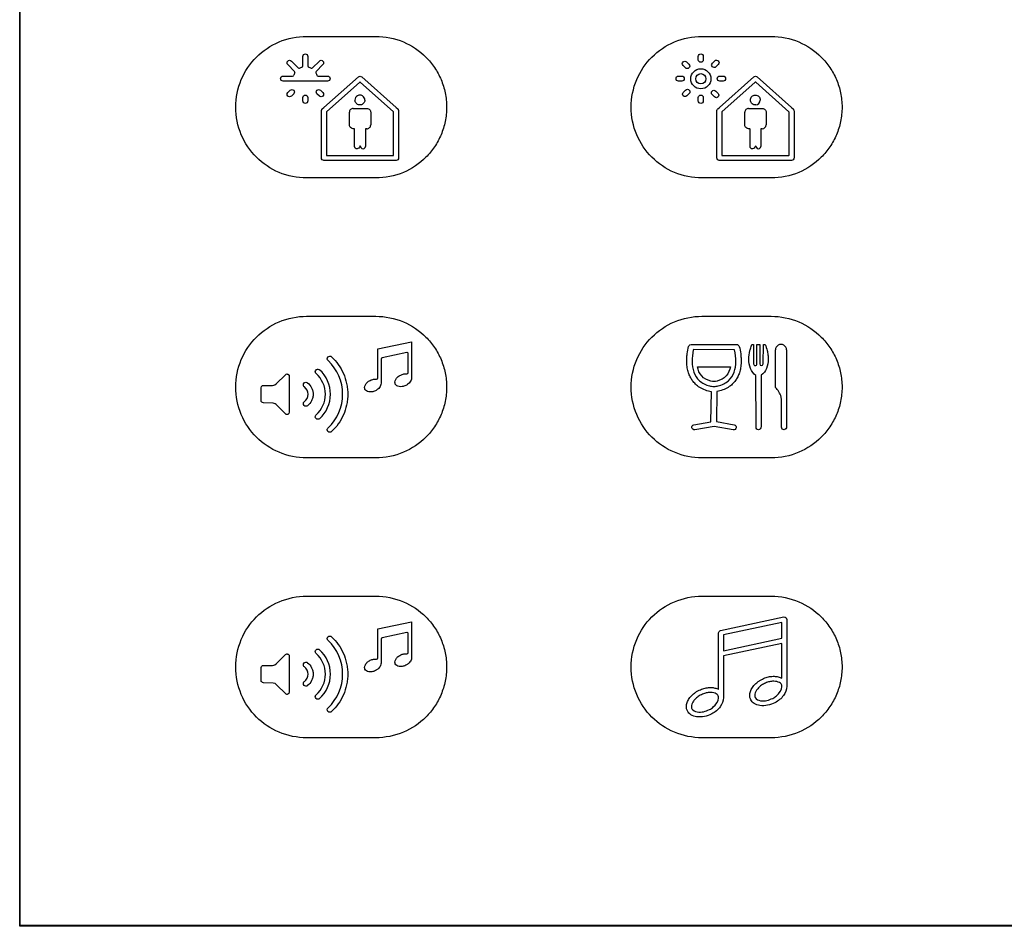
# Model space of a CAD drawing. Units: millimetres. Extents: x -353 to 284, y -100 to 111.
# Drawn here: x 13 to 73, y -100 to -44 of the extents above; entities that cross this region are included whole.
import ezdxf

# ---------------------------------------------------------------- set-up
doc = ezdxf.new("R2010")
doc.units = ezdxf.units.MM
doc.header["$LTSCALE"] = 23.1
doc.layers.get('0').update_dxf_attribs({"linetype": 'CONTINUOUS'})

msp = doc.modelspace()

# ---------------------------------------------------------------- linework, layer by layer
at = {"color": 7, "linetype": 'CONTINUOUS'}
for p, q in [((13.486, 99.5), (13.486, -99.5)), ((13.504, -99.561), (13.504, 99.521)), ((30.906, -45.489), (35.108, -45.489)), ((54.917, -45.489), (59.118, -45.489)), ((30.179, -47.615), (29.769, -47.204)), ((29.981, -46.992), (30.391, -47.402)), ((30.681, -47.282), (30.681, -46.702)), ((30.981, -46.702), (30.981, -47.282)), ((31.271, -47.402), (31.681, -46.992)), ((31.893, -47.204), (31.483, -47.615)), ((53.98, -47.044), (54.123, -47.187)), ((54.691, -46.904), (54.691, -46.702)), ((54.991, -46.702), (54.991, -46.904)), ((55.551, -47.122), (55.694, -46.979)), ((55.906, -47.191), (55.763, -47.334)), ((53.911, -47.399), (53.768, -47.257)), ((29.479, -47.904), (30.059, -47.904)), ((32.183, -48.204), (29.479, -48.204)), ((31.603, -47.904), (32.183, -47.904)), ((31.963, -49.802), (34.052, -47.947)), ((34.134, -48.278), (32.12, -50.068)), ((36.183, -50.068), (34.169, -48.278)), ((34.252, -47.947), (36.34, -49.802)), ((53.489, -47.904), (53.691, -47.904)), ((53.691, -48.204), (53.489, -48.204)), ((55.973, -49.801), (58.062, -47.947)), ((55.991, -47.904), (56.193, -47.904)), ((56.193, -48.204), (55.991, -48.204)), ((58.144, -48.278), (56.13, -50.068)), ((60.193, -50.068), (58.178, -48.278)), ((58.262, -47.947), (60.35, -49.801)), ((29.769, -48.904), (29.912, -48.762)), ((30.124, -48.974), (29.981, -49.117)), ((31.681, -49.117), (31.538, -48.974)), ((31.751, -48.761), (31.893, -48.904)), ((53.781, -48.891), (53.924, -48.749)), ((54.136, -48.961), (53.993, -49.104)), ((55.68, -49.169), (55.537, -49.026)), ((55.75, -48.814), (55.893, -48.957)), ((30.681, -49.407), (30.681, -49.205)), ((30.981, -49.205), (30.981, -49.407)), ((54.691, -49.407), (54.691, -49.205)), ((54.991, -49.205), (54.991, -49.407)), ((31.807, -52.877), (31.807, -50.006)), ((31.86, -49.891), (31.963, -49.802)), ((32.111, -50.088), (32.111, -52.699)), ((33.503, -50.869), (33.503, -50.097)), ((33.732, -49.868), (34.571, -49.868)), ((34.18, -49.652), (34.107, -49.652)), ((34.799, -50.097), (34.799, -50.869)), ((36.192, -52.699), (36.192, -50.088)), ((36.34, -49.802), (36.443, -49.891)), ((36.494, -50.006), (36.496, -52.877)), ((55.817, -52.877), (55.817, -50.005)), ((55.87, -49.891), (55.973, -49.801)), ((56.121, -50.088), (56.121, -52.699)), ((57.513, -50.869), (57.513, -50.097)), ((57.742, -49.868), (58.581, -49.868)), ((58.19, -49.652), (58.117, -49.652)), ((58.809, -50.097), (58.809, -50.869)), ((60.202, -52.699), (60.202, -50.088)), ((60.35, -49.801), (60.452, -49.891)), ((60.505, -50.006), (60.506, -52.877)), ((33.823, -52.177), (33.823, -51.129)), ((34.48, -51.129), (34.48, -52.177)), ((34.565, -51.103), (34.506, -51.103)), ((57.832, -52.177), (57.832, -51.129)), ((58.49, -51.129), (58.49, -52.177)), ((58.575, -51.103), (58.516, -51.103)), ((36.344, -53.029), (31.959, -53.029)), ((32.137, -52.725), (36.166, -52.725)), ((60.354, -53.029), (55.969, -53.029)), ((56.146, -52.725), (60.176, -52.725)), ((35.108, -54.092), (30.906, -54.092)), ((59.118, -54.092), (54.917, -54.092)), ((30.906, -62.496), (35.108, -62.496)), ((54.917, -62.496), (59.118, -62.496)), ((35.238, -64.483), (37.275, -64.049)), ((35.238, -66.24), (35.238, -64.483)), ((37.275, -64.049), (37.275, -66.25)), ((54.259, -64.208), (57.027, -64.208)), ((54.419, -64.516), (54.389, -64.541)), ((56.898, -64.541), (54.419, -64.516)), ((57.944, -64.203), (58.054, -64.203)), ((58.054, -64.203), (58.054, -65.393)), ((58.253, -64.203), (58.426, -64.203)), ((58.253, -65.393), (58.253, -64.203)), ((58.426, -64.203), (58.426, -65.393)), ((58.624, -65.393), (58.655, -64.203)), ((58.655, -64.203), (58.755, -64.203)), ((59.373, -66.815), (59.374, -64.542)), ((60.051, -64.542), (60.051, -69.201)), ((35.431, -65.096), (35.431, -66.568)), ((36.99, -64.702), (35.491, -65.022)), ((37.082, -65.917), (37.082, -64.777)), ((54.64, -65.567), (56.645, -65.567)), ((29.061, -66.605), (29.623, -66.043)), ((29.839, -66.082), (29.852, -68.33)), ((58.197, -69.238), (58.196, -66.102)), ((58.514, -66.081), (58.501, -69.201)), ((28.149, -67.63), (28.149, -66.835)), ((28.236, -66.708), (28.827, -66.701)), ((28.827, -66.701), (28.924, -66.685)), ((28.924, -66.685), (28.986, -66.66)), ((28.986, -66.66), (29.061, -66.605)), ((55.463, -68.909), (55.488, -67.095)), ((55.82, -67.065), (55.796, -68.879)), ((28.887, -67.771), (28.282, -67.764)), ((28.993, -67.81), (28.887, -67.771)), ((29.063, -67.863), (28.993, -67.81)), ((29.673, -68.455), (29.063, -67.863)), ((59.744, -69.238), (59.745, -67.641)), ((29.833, -68.401), (29.768, -68.454)), ((29.852, -68.33), (29.833, -68.401)), ((54.419, -69.086), (55.463, -68.909)), ((55.654, -69.193), (54.479, -69.388)), ((56.805, -69.388), (55.654, -69.193)), ((55.796, -68.879), (56.866, -69.086)), ((35.108, -71.099), (30.906, -71.099)), ((59.118, -71.099), (54.917, -71.099)), ((30.906, -79.503), (35.108, -79.503)), ((54.917, -79.503), (59.118, -79.503)), ((35.238, -81.49), (37.275, -81.056)), ((37.275, -81.056), (37.275, -83.258)), ((56.046, -81.584), (59.886, -80.766)), ((59.771, -81.098), (56.22, -81.853)), ((59.773, -82.06), (59.771, -81.098)), ((60.071, -80.918), (60.071, -84.975)), ((35.238, -83.247), (35.238, -81.49)), ((36.99, -81.709), (35.491, -82.029)), ((37.082, -82.924), (37.082, -81.783)), ((55.92, -85.167), (55.92, -81.736)), ((56.22, -81.853), (56.22, -82.817)), ((35.431, -82.104), (35.431, -83.575)), ((56.22, -82.817), (59.773, -82.06)), ((59.762, -82.372), (56.228, -83.122)), ((59.762, -84.486), (59.762, -82.372)), ((29.061, -83.612), (29.623, -83.049)), ((29.839, -83.089), (29.852, -85.337)), ((28.827, -83.708), (28.924, -83.692)), ((28.924, -83.692), (28.986, -83.666)), ((28.986, -83.666), (29.061, -83.612)), ((56.228, -83.122), (56.228, -85.666)), ((28.149, -84.636), (28.149, -83.842)), ((28.236, -83.716), (28.827, -83.708)), ((28.887, -84.778), (28.282, -84.771)), ((28.993, -84.817), (28.887, -84.778)), ((29.063, -84.869), (28.993, -84.817)), ((29.673, -85.462), (29.063, -84.869)), ((29.833, -85.408), (29.768, -85.461)), ((29.852, -85.337), (29.833, -85.408)), ((35.108, -88.106), (30.906, -88.106)), ((59.118, -88.106), (54.917, -88.106)), ((13.486, -99.5), (283.486, -99.5)), ((283.616, -99.561), (13.504, -99.561))]:
    msp.add_line(p, q, dxfattribs=at)
for radius in [0.61, 0.31]:
    msp.add_circle((54.846, -48.064), radius, dxfattribs=at)
for centre, radius, start, end in [((30.806, -48.045), 0.699, 151.29238, 163.52908), ((34.144, -49.356), 0.299, 357.34456, 180.00138), ((58.153, -49.355), 0.299, 277.05167, 357.33283), ((33.732, -50.097), 0.229, 89.95033, 179.96332), ((57.742, -50.097), 0.229, 89.95033, 179.96332), ((34.565, -50.869), 0.234, 269.99448, 0.00552), ((58.575, -50.869), 0.234, 270.06103, 0.02354), ((34.334, -52.177), 0.146, 179.98756, 0.01245), ((58.344, -52.177), 0.146, 179.93946, 0.06055), ((59.713, -64.542), 0.338, 359.99685, 180.00315), ((30.364, -67.232), 1.993, 311.84348, 48.15343), ((30.296, -67.232), 2.801, 313.12071, 46.87663), ((58.525, -65.393), 0.0993, 180.00327, 359.99672), ((30.364, -67.232), 1.684, 311.83255, 48.16943), ((30.431, -67.232), 0.566, 307.49467, 52.50533), ((30.296, -84.239), 2.801, 313.11911, 46.88182), ((30.364, -84.239), 1.684, 311.83057, 48.16745), ((30.363, -84.239), 1.993, 311.85098, 48.15036), ((30.431, -84.239), 0.566, 307.49467, 52.50533)]:
    msp.add_arc(centre, radius, start, end, dxfattribs=at)
for points, knots in [([(26.605, -49.79), (26.605, -49.221), (26.831, -48.089), (27.79, -46.674), (29.204, -45.715), (30.337, -45.489), (30.906, -45.489)], [0, 0, 0, 0, 0.254412, 0.500014, 0.74561, 1, 1, 1, 1]), ([(35.108, -45.489), (35.678, -45.489), (36.81, -45.715), (37.994, -46.518), (38.699, -47.372), (39.099, -48.11), (39.309, -48.786), (39.395, -49.353), (39.417, -49.79), (39.395, -50.228), (39.309, -50.795), (39.099, -51.472), (38.699, -52.209), (37.994, -53.064), (36.81, -53.867), (35.678, -54.092), (35.108, -54.092)], [0, 0, 0, 0, 0.126879, 0.249356, 0.310652, 0.372397, 0.435186, 0.467274, 0.49998, 0.532691, 0.564784, 0.627583, 0.689334, 0.750637, 0.873121, 1, 1, 1, 1]), ([(50.615, -49.79), (50.615, -49.221), (50.841, -48.088), (51.8, -46.674), (53.214, -45.715), (54.347, -45.489), (54.917, -45.489)], [0, 0, 0, 0, 0.25439, 0.499975, 0.745575, 1, 1, 1, 1]), ([(59.118, -45.489), (59.687, -45.489), (60.82, -45.715), (62.004, -46.518), (62.708, -47.372), (63.109, -48.11), (63.319, -48.786), (63.405, -49.353), (63.427, -49.79), (63.405, -50.228), (63.319, -50.795), (63.109, -51.472), (62.708, -52.209), (62.004, -53.064), (60.82, -53.867), (59.687, -54.092), (59.118, -54.092)], [0, 0, 0, 0, 0.126879, 0.249356, 0.310652, 0.372397, 0.435186, 0.467274, 0.49998, 0.532691, 0.564784, 0.627583, 0.689334, 0.750637, 0.873121, 1, 1, 1, 1]), ([(30.681, -46.702), (30.681, -46.662), (30.711, -46.576), (30.831, -46.54), (30.951, -46.576), (30.981, -46.662), (30.981, -46.702)], [0, 0, 0, 0, 0.260619, 0.5, 0.739381, 1, 1, 1, 1]), ([(54.691, -46.702), (54.691, -46.662), (54.72, -46.577), (54.841, -46.54), (54.961, -46.577), (54.991, -46.662), (54.991, -46.702)], [0, 0, 0, 0, 0.260471, 0.500402, 0.73946, 1, 1, 1, 1]), ([(29.769, -47.204), (29.74, -47.176), (29.701, -47.094), (29.76, -46.984), (29.871, -46.924), (29.952, -46.963), (29.981, -46.992)], [0, 0, 0, 0, 0.260476, 0.500219, 0.739633, 1, 1, 1, 1]), ([(31.681, -46.992), (31.71, -46.963), (31.791, -46.924), (31.902, -46.983), (31.961, -47.094), (31.922, -47.176), (31.893, -47.204)], [0, 0, 0, 0, 0.260859, 0.499444, 0.739604, 1, 1, 1, 1]), ([(53.768, -47.257), (53.739, -47.228), (53.7, -47.147), (53.76, -47.036), (53.87, -46.976), (53.952, -47.016), (53.98, -47.044)], [0, 0, 0, 0, 0.260563, 0.499884, 0.739073, 1, 1, 1, 1]), ([(54.123, -47.187), (54.152, -47.216), (54.191, -47.297), (54.131, -47.408), (54.021, -47.467), (53.939, -47.428), (53.911, -47.399)], [0, 0, 0, 0, 0.260417, 0.499098, 0.738685, 1, 1, 1, 1]), ([(54.991, -46.904), (54.991, -46.945), (54.961, -47.03), (54.841, -47.066), (54.72, -47.03), (54.691, -46.945), (54.691, -46.904)], [0, 0, 0, 0, 0.260567, 0.499678, 0.739398, 1, 1, 1, 1]), ([(55.763, -47.334), (55.734, -47.363), (55.653, -47.402), (55.543, -47.342), (55.483, -47.232), (55.522, -47.151), (55.551, -47.122)], [0, 0, 0, 0, 0.260593, 0.499434, 0.738848, 1, 1, 1, 1]), ([(55.694, -46.979), (55.722, -46.95), (55.803, -46.911), (55.914, -46.97), (55.974, -47.081), (55.934, -47.162), (55.906, -47.191)], [0, 0, 0, 0, 0.260623, 0.5, 0.739377, 1, 1, 1, 1]), ([(29.479, -48.204), (29.438, -48.204), (29.353, -48.175), (29.317, -48.054), (29.353, -47.934), (29.438, -47.904), (29.479, -47.904)], [0, 0, 0, 0, 0.260482, 0.499514, 0.739243, 1, 1, 1, 1]), ([(32.183, -47.904), (32.224, -47.904), (32.309, -47.934), (32.345, -48.054), (32.309, -48.175), (32.224, -48.204), (32.183, -48.204)], [0, 0, 0, 0, 0.260857, 0.500485, 0.739418, 1, 1, 1, 1]), ([(53.489, -48.204), (53.448, -48.204), (53.363, -48.175), (53.327, -48.054), (53.363, -47.934), (53.448, -47.904), (53.489, -47.904)], [0, 0, 0, 0, 0.260709, 0.499757, 0.739154, 1, 1, 1, 1]), ([(53.691, -47.904), (53.731, -47.904), (53.816, -47.934), (53.852, -48.054), (53.816, -48.175), (53.731, -48.204), (53.691, -48.204)], [0, 0, 0, 0, 0.260746, 0.500243, 0.739391, 1, 1, 1, 1]), ([(55.991, -48.204), (55.951, -48.204), (55.866, -48.175), (55.829, -48.054), (55.866, -47.934), (55.951, -47.904), (55.991, -47.904)], [0, 0, 0, 0, 0.260437, 0.499757, 0.739426, 1, 1, 1, 1]), ([(56.193, -47.904), (56.234, -47.904), (56.319, -47.934), (56.355, -48.054), (56.319, -48.175), (56.234, -48.204), (56.193, -48.204)], [0, 0, 0, 0, 0.260674, 0.500243, 0.739463, 1, 1, 1, 1]), ([(29.981, -49.117), (29.953, -49.145), (29.871, -49.184), (29.761, -49.125), (29.701, -49.014), (29.74, -48.933), (29.769, -48.904)], [0, 0, 0, 0, 0.260563, 0.499884, 0.739073, 1, 1, 1, 1]), ([(29.912, -48.762), (29.94, -48.733), (30.022, -48.694), (30.132, -48.754), (30.192, -48.864), (30.152, -48.945), (30.124, -48.974)], [0, 0, 0, 0, 0.260675, 0.500115, 0.739435, 1, 1, 1, 1]), ([(31.538, -48.974), (31.51, -48.945), (31.471, -48.864), (31.53, -48.753), (31.641, -48.694), (31.722, -48.733), (31.751, -48.761)], [0, 0, 0, 0, 0.260395, 0.499539, 0.739046, 1, 1, 1, 1]), ([(31.893, -48.904), (31.922, -48.933), (31.961, -49.014), (31.902, -49.125), (31.791, -49.184), (31.71, -49.145), (31.681, -49.117)], [0, 0, 0, 0, 0.260875, 0.499998, 0.73887, 1, 1, 1, 1]), ([(53.993, -49.104), (53.965, -49.132), (53.884, -49.171), (53.773, -49.112), (53.713, -49.001), (53.753, -48.92), (53.781, -48.891)], [0, 0, 0, 0, 0.260652, 0.499548, 0.738898, 1, 1, 1, 1]), ([(53.924, -48.749), (53.953, -48.72), (54.034, -48.68), (54.145, -48.74), (54.204, -48.851), (54.165, -48.932), (54.136, -48.961)], [0, 0, 0, 0, 0.260899, 0.500566, 0.73966, 1, 1, 1, 1]), ([(55.537, -49.026), (55.509, -48.997), (55.47, -48.916), (55.529, -48.805), (55.64, -48.746), (55.721, -48.785), (55.75, -48.814)], [0, 0, 0, 0, 0.260876, 0.5, 0.739124, 1, 1, 1, 1]), ([(55.893, -48.957), (55.921, -48.985), (55.96, -49.067), (55.901, -49.177), (55.79, -49.237), (55.709, -49.198), (55.68, -49.169)], [0, 0, 0, 0, 0.260623, 0.5, 0.739377, 1, 1, 1, 1]), ([(30.681, -49.205), (30.681, -49.164), (30.711, -49.079), (30.831, -49.043), (30.951, -49.079), (30.981, -49.164), (30.981, -49.205)], [0, 0, 0, 0, 0.260709, 0.499757, 0.739154, 1, 1, 1, 1]), ([(30.981, -49.407), (30.981, -49.447), (30.951, -49.532), (30.831, -49.569), (30.711, -49.532), (30.681, -49.447), (30.681, -49.407)], [0, 0, 0, 0, 0.260846, 0.500243, 0.739291, 1, 1, 1, 1]), ([(34.107, -49.652), (34.037, -49.644), (33.899, -49.573), (33.845, -49.426), (33.845, -49.356)], [0, 0, 0, 0, 0.497281, 1, 1, 1, 1]), ([(34.443, -49.369), (34.441, -49.402), (34.427, -49.469), (34.354, -49.589), (34.25, -49.644), (34.18, -49.652)], [0, 0, 0, 0, 0.233023, 0.490192, 1, 1, 1, 1]), ([(54.691, -49.205), (54.691, -49.164), (54.72, -49.079), (54.841, -49.043), (54.961, -49.079), (54.991, -49.164), (54.991, -49.205)], [0, 0, 0, 0, 0.260602, 0.500322, 0.739433, 1, 1, 1, 1]), ([(54.991, -49.407), (54.991, -49.447), (54.961, -49.532), (54.841, -49.569), (54.72, -49.532), (54.691, -49.447), (54.691, -49.407)], [0, 0, 0, 0, 0.260396, 0.499678, 0.73957, 1, 1, 1, 1]), ([(57.854, -49.355), (57.854, -49.279), (57.905, -49.159), (58.036, -49.072), (58.154, -49.048), (58.272, -49.072), (58.37, -49.139), (58.437, -49.237), (58.454, -49.32), (58.453, -49.364), (58.452, -49.369)], [0, 0, 0, 0, 0.24278, 0.364425, 0.490247, 0.616219, 0.73785, 0.859446, 0.985374, 1, 1, 1, 1]), ([(58.117, -49.652), (58.047, -49.644), (57.909, -49.572), (57.854, -49.426), (57.854, -49.355)], [0, 0, 0, 0, 0.497187, 1, 1, 1, 1]), ([(30.906, -54.092), (30.337, -54.092), (29.204, -53.866), (27.79, -52.908), (26.831, -51.493), (26.605, -50.36), (26.605, -49.79)], [0, 0, 0, 0, 0.254371, 0.499962, 0.745571, 1, 1, 1, 1]), ([(31.807, -50.006), (31.807, -49.984), (31.832, -49.948), (31.844, -49.905), (31.86, -49.891)], [0, 0, 0, 0, 0.498826, 1, 1, 1, 1]), ([(34.571, -49.868), (34.629, -49.868), (34.75, -49.917), (34.799, -50.038), (34.799, -50.097)], [0, 0, 0, 0, 0.499625, 1, 1, 1, 1]), ([(36.443, -49.891), (36.458, -49.905), (36.47, -49.948), (36.494, -49.985), (36.494, -50.006)], [0, 0, 0, 0, 0.499315, 1, 1, 1, 1]), ([(54.917, -54.092), (54.347, -54.092), (53.214, -53.866), (51.8, -52.908), (50.841, -51.493), (50.615, -50.36), (50.615, -49.79)], [0, 0, 0, 0, 0.254407, 0.5, 0.745593, 1, 1, 1, 1]), ([(55.817, -50.005), (55.817, -49.984), (55.842, -49.947), (55.854, -49.905), (55.87, -49.891)], [0, 0, 0, 0, 0.497413, 1, 1, 1, 1]), ([(58.581, -49.868), (58.639, -49.868), (58.76, -49.917), (58.809, -50.038), (58.809, -50.097)], [0, 0, 0, 0, 0.499625, 1, 1, 1, 1]), ([(60.452, -49.891), (60.468, -49.905), (60.48, -49.947), (60.505, -49.984), (60.505, -50.006)], [0, 0, 0, 0, 0.499373, 1, 1, 1, 1]), ([(33.796, -51.103), (33.72, -51.103), (33.57, -51.072), (33.503, -50.929), (33.503, -50.869)], [0, 0, 0, 0, 0.56025, 1, 1, 1, 1]), ([(57.806, -51.103), (57.73, -51.103), (57.579, -51.072), (57.513, -50.929), (57.513, -50.869)], [0, 0, 0, 0, 0.56025, 1, 1, 1, 1]), ([(34.137, -52.171), (34.128, -52.212), (34.088, -52.287), (33.97, -52.339), (33.854, -52.292), (33.823, -52.214), (33.823, -52.177)], [0, 0, 0, 0, 0.268916, 0.517287, 0.758927, 1, 1, 1, 1]), ([(34.188, -52.177), (34.188, -52.165), (34.167, -52.134), (34.14, -52.159), (34.137, -52.171)], [0, 0, 0, 0, 0.499124, 1, 1, 1, 1]), ([(58.147, -52.171), (58.137, -52.212), (58.097, -52.287), (57.98, -52.339), (57.864, -52.292), (57.832, -52.214), (57.832, -52.177)], [0, 0, 0, 0, 0.269189, 0.517326, 0.758845, 1, 1, 1, 1]), ([(58.198, -52.177), (58.198, -52.165), (58.177, -52.134), (58.15, -52.159), (58.147, -52.171)], [0, 0, 0, 0, 0.498981, 1, 1, 1, 1]), ([(26.605, -66.798), (26.605, -66.228), (26.831, -65.096), (27.79, -63.681), (29.204, -62.722), (30.337, -62.496), (30.906, -62.496)], [0, 0, 0, 0, 0.254412, 0.500019, 0.745617, 1, 1, 1, 1]), ([(35.108, -62.496), (35.678, -62.496), (36.81, -62.722), (37.994, -63.525), (38.699, -64.379), (39.099, -65.117), (39.309, -65.793), (39.395, -66.36), (39.417, -66.798), (39.395, -67.236), (39.309, -67.802), (39.099, -68.479), (38.699, -69.216), (37.994, -70.071), (36.81, -70.874), (35.678, -71.099), (35.108, -71.099)], [0, 0, 0, 0, 0.126879, 0.249362, 0.310662, 0.372409, 0.435202, 0.467291, 0.499997, 0.532708, 0.5648, 0.627595, 0.689344, 0.750642, 0.873121, 1, 1, 1, 1]), ([(50.615, -66.798), (50.615, -66.228), (50.841, -65.096), (51.8, -63.681), (53.214, -62.722), (54.347, -62.496), (54.917, -62.496)], [0, 0, 0, 0, 0.254389, 0.499981, 0.745582, 1, 1, 1, 1]), ([(59.118, -62.496), (59.687, -62.496), (60.82, -62.722), (62.004, -63.525), (62.708, -64.379), (63.109, -65.117), (63.319, -65.793), (63.405, -66.36), (63.427, -66.798), (63.405, -67.236), (63.319, -67.802), (63.109, -68.479), (62.708, -69.216), (62.004, -70.071), (60.82, -70.874), (59.687, -71.099), (59.118, -71.099)], [0, 0, 0, 0, 0.126879, 0.249362, 0.310662, 0.372409, 0.435202, 0.467291, 0.499997, 0.532708, 0.5648, 0.627595, 0.689344, 0.750642, 0.873121, 1, 1, 1, 1]), ([(55.488, -67.095), (55.24, -67.041), (54.89, -66.917), (54.522, -66.634), (54.334, -66.412), (54.19, -66.178), (54.087, -65.922), (54.03, -65.68), (54.003, -65.467), (53.993, -65.265), (53.992, -65.032), (54.021, -64.709), (54.066, -64.476), (54.107, -64.331)], [0, 0, 0, 0, 0.216669, 0.307506, 0.392526, 0.463285, 0.540653, 0.626676, 0.673689, 0.723763, 0.798957, 0.871159, 1, 1, 1, 1]), ([(54.107, -64.331), (54.112, -64.313), (54.143, -64.252), (54.21, -64.208), (54.259, -64.208)], [0, 0, 0, 0, 0.277321, 1, 1, 1, 1]), ([(54.389, -64.541), (54.34, -64.773), (54.284, -65.228), (54.37, -65.896), (54.735, -66.475), (55.155, -66.667), (55.381, -66.723)], [0, 0, 0, 0, 0.266021, 0.509952, 0.739635, 1, 1, 1, 1]), ([(57.178, -64.328), (57.218, -64.472), (57.262, -64.702), (57.291, -65.021), (57.291, -65.252), (57.282, -65.455), (57.255, -65.672), (57.198, -65.917), (57.094, -66.177), (56.948, -66.412), (56.761, -66.634), (56.402, -66.909), (56.06, -67.023), (55.82, -67.065)], [0, 0, 0, 0, 0.128497, 0.200452, 0.275377, 0.326738, 0.37492, 0.462983, 0.542093, 0.614382, 0.69995, 0.790312, 1, 1, 1, 1]), ([(55.902, -66.723), (56.128, -66.667), (56.548, -66.475), (56.915, -65.896), (57.002, -65.229), (56.946, -64.773), (56.898, -64.541)], [0, 0, 0, 0, 0.260403, 0.490184, 0.734071, 1, 1, 1, 1]), ([(57.827, -64.583), (57.836, -64.547), (57.871, -64.419), (57.914, -64.294), (57.944, -64.203)], [0, 0, 0, 0, 0.27758, 1, 1, 1, 1]), ([(58.755, -64.203), (58.797, -64.329), (58.866, -64.534), (58.928, -64.836), (58.958, -65.2), (58.877, -65.658), (58.66, -65.982), (58.514, -66.081)], [0, 0, 0, 0, 0.196856, 0.321898, 0.456243, 0.738397, 1, 1, 1, 1]), ([(32.211, -65.188), (32.18, -65.159), (32.141, -65.075), (32.193, -64.952), (32.294, -64.911), (32.371, -64.925), (32.404, -64.946), (32.418, -64.958)], [0, 0, 0, 0, 0.264282, 0.513618, 0.762598, 0.883236, 1, 1, 1, 1]), ([(32.418, -64.958), (32.57, -65.1), (32.847, -65.416), (33.161, -65.966), (33.326, -66.474), (33.394, -66.902), (33.412, -67.232), (33.394, -67.563), (33.326, -67.99), (33.161, -68.499), (32.847, -69.049), (32.57, -69.365), (32.418, -69.506)], [0, 0, 0, 0, 0.122371, 0.245502, 0.370686, 0.434697, 0.499997, 0.5653, 0.629318, 0.754516, 0.877651, 1, 1, 1, 1]), ([(37.082, -64.777), (37.082, -64.755), (37.062, -64.707), (37.012, -64.698), (36.99, -64.702)], [0, 0, 0, 0, 0.499708, 1, 1, 1, 1]), ([(58.196, -66.102), (58.048, -65.995), (57.825, -65.667), (57.726, -65.117), (57.784, -64.752), (57.827, -64.583)], [0, 0, 0, 0, 0.333921, 0.682111, 1, 1, 1, 1]), ([(31.487, -65.978), (31.472, -65.964), (31.446, -65.928), (31.429, -65.846), (31.463, -65.763), (31.531, -65.718), (31.607, -65.702), (31.666, -65.724), (31.693, -65.748)], [0, 0, 0, 0, 0.130935, 0.26747, 0.51677, 0.641748, 0.771362, 1, 1, 1, 1]), ([(55.453, -66.432), (55.246, -66.381), (54.846, -66.178), (54.677, -65.766), (54.64, -65.567)], [0, 0, 0, 0, 0.51179, 1, 1, 1, 1]), ([(56.645, -65.567), (56.608, -65.766), (56.437, -66.178), (56.037, -66.38), (55.83, -66.432)], [0, 0, 0, 0, 0.487929, 1, 1, 1, 1]), ([(58.054, -65.393), (58.054, -65.419), (58.075, -65.471), (58.153, -65.503), (58.231, -65.471), (58.253, -65.419), (58.253, -65.393)], [0, 0, 0, 0, 0.249757, 0.499515, 0.750188, 1, 1, 1, 1]), ([(29.623, -66.043), (29.653, -66.027), (29.689, -65.993), (29.734, -66.005), (29.754, -66.009), (29.774, -66.013), (29.789, -66.019), (29.796, -66.024)], [0, 0, 0, 0, 0.544709, 0.657481, 0.746854, 0.870075, 1, 1, 1, 1]), ([(29.796, -66.024), (29.801, -66.031), (29.817, -66.049), (29.831, -66.069), (29.839, -66.082)], [0, 0, 0, 0, 0.368403, 1, 1, 1, 1]), ([(34.43, -66.828), (34.432, -66.77), (34.471, -66.643), (34.57, -66.526), (34.677, -66.441), (34.772, -66.387), (34.872, -66.346), (34.997, -66.314), (35.093, -66.308), (35.153, -66.316)], [0, 0, 0, 0, 0.174865, 0.368082, 0.477985, 0.59745, 0.70788, 0.812027, 1, 1, 1, 1]), ([(37.275, -66.25), (37.275, -66.336), (37.212, -66.472), (37.096, -66.589), (37.005, -66.654), (36.92, -66.701), (36.824, -66.741), (36.692, -66.773), (36.54, -66.777), (36.386, -66.726), (36.286, -66.625), (36.272, -66.543), (36.273, -66.504)], [0, 0, 0, 0, 0.183138, 0.295318, 0.356535, 0.421221, 0.503705, 0.579564, 0.712868, 0.824467, 0.919494, 1, 1, 1, 1]), ([(36.273, -66.504), (36.275, -66.446), (36.315, -66.319), (36.414, -66.203), (36.521, -66.118), (36.616, -66.064), (36.715, -66.023), (36.841, -65.99), (36.937, -65.985), (36.997, -65.993)], [0, 0, 0, 0, 0.174829, 0.368009, 0.477847, 0.597194, 0.707602, 0.811761, 1, 1, 1, 1]), ([(30.906, -71.099), (30.337, -71.099), (29.204, -70.873), (27.79, -69.915), (26.831, -68.5), (26.605, -67.367), (26.605, -66.798)], [0, 0, 0, 0, 0.254378, 0.499967, 0.74557, 1, 1, 1, 1]), ([(30.776, -66.783), (30.756, -66.769), (30.724, -66.731), (30.702, -66.643), (30.745, -66.536), (30.861, -66.489), (30.937, -66.516), (30.963, -66.537)], [0, 0, 0, 0, 0.147167, 0.298465, 0.542996, 0.78772, 1, 1, 1, 1]), ([(30.963, -66.537), (31.067, -66.617), (31.199, -66.775), (31.291, -67.027), (31.315, -67.232), (31.291, -67.437), (31.199, -67.689), (31.067, -67.848), (30.963, -67.927)], [0, 0, 0, 0, 0.245062, 0.370498, 0.500008, 0.629487, 0.754876, 1, 1, 1, 1]), ([(35.431, -66.568), (35.43, -66.656), (35.369, -66.794), (35.251, -66.914), (35.161, -66.978), (35.076, -67.025), (34.98, -67.064), (34.848, -67.097), (34.696, -67.1), (34.542, -67.05), (34.442, -66.948), (34.429, -66.866), (34.43, -66.828)], [0, 0, 0, 0, 0.187388, 0.298812, 0.359263, 0.423001, 0.505296, 0.580953, 0.713835, 0.825036, 0.919746, 1, 1, 1, 1]), ([(54.917, -71.099), (54.347, -71.099), (53.214, -70.873), (51.8, -69.915), (50.841, -68.5), (50.615, -67.367), (50.615, -66.798)], [0, 0, 0, 0, 0.254414, 0.500006, 0.745593, 1, 1, 1, 1]), ([(55.381, -66.723), (55.42, -66.732), (55.506, -66.751), (55.642, -66.763), (55.778, -66.751), (55.863, -66.732), (55.902, -66.723)], [0, 0, 0, 0, 0.22555, 0.501317, 0.77482, 1, 1, 1, 1]), ([(55.83, -66.432), (55.768, -66.447), (55.641, -66.471), (55.515, -66.447), (55.453, -66.432)], [0, 0, 0, 0, 0.498656, 1, 1, 1, 1]), ([(59.745, -67.641), (59.744, -67.56), (59.71, -67.254), (59.541, -66.967), (59.373, -66.815)], [0, 0, 0, 0, 0.261336, 1, 1, 1, 1]), ([(28.282, -67.764), (28.244, -67.754), (28.176, -67.728), (28.149, -67.658), (28.149, -67.63)], [0, 0, 0, 0, 0.577049, 1, 1, 1, 1]), ([(30.963, -67.927), (30.937, -67.949), (30.861, -67.976), (30.745, -67.928), (30.702, -67.821), (30.724, -67.734), (30.756, -67.696), (30.776, -67.682)], [0, 0, 0, 0, 0.212312, 0.457209, 0.702106, 0.853081, 1, 1, 1, 1]), ([(29.768, -68.454), (29.756, -68.456), (29.724, -68.461), (29.691, -68.46), (29.673, -68.455)], [0, 0, 0, 0, 0.405007, 1, 1, 1, 1]), ([(31.592, -68.755), (31.553, -68.755), (31.47, -68.722), (31.429, -68.618), (31.446, -68.536), (31.472, -68.501), (31.487, -68.486)], [0, 0, 0, 0, 0.325483, 0.650501, 0.828622, 1, 1, 1, 1]), ([(32.418, -69.506), (32.404, -69.519), (32.371, -69.539), (32.294, -69.554), (32.193, -69.513), (32.151, -69.41), (32.169, -69.327), (32.195, -69.292), (32.211, -69.277)], [0, 0, 0, 0, 0.115925, 0.236026, 0.483793, 0.731718, 0.863623, 1, 1, 1, 1]), ([(54.479, -69.388), (54.438, -69.397), (54.348, -69.381), (54.286, -69.27), (54.3, -69.143), (54.378, -69.094), (54.419, -69.086)], [0, 0, 0, 0, 0.262782, 0.499638, 0.736226, 1, 1, 1, 1]), ([(56.986, -69.267), (56.979, -69.305), (56.937, -69.383), (56.846, -69.397), (56.805, -69.388)], [0, 0, 0, 0, 0.476594, 1, 1, 1, 1]), ([(56.866, -69.086), (56.907, -69.095), (56.985, -69.142), (56.994, -69.23), (56.986, -69.267)], [0, 0, 0, 0, 0.523331, 1, 1, 1, 1]), ([(58.501, -69.201), (58.502, -69.251), (58.482, -69.35), (58.35, -69.409), (58.23, -69.359), (58.197, -69.277), (58.197, -69.238)], [0, 0, 0, 0, 0.296316, 0.529826, 0.765006, 1, 1, 1, 1]), ([(60.051, -69.201), (60.051, -69.251), (60.029, -69.349), (59.897, -69.409), (59.777, -69.359), (59.744, -69.277), (59.744, -69.238)], [0, 0, 0, 0, 0.297948, 0.531392, 0.765789, 1, 1, 1, 1]), ([(26.605, -83.805), (26.605, -83.235), (26.831, -82.102), (27.79, -80.688), (29.204, -79.729), (30.337, -79.503), (30.906, -79.503)], [0, 0, 0, 0, 0.254412, 0.500019, 0.745617, 1, 1, 1, 1]), ([(35.108, -79.503), (35.678, -79.503), (36.81, -79.728), (37.994, -80.532), (38.699, -81.386), (39.099, -82.124), (39.309, -82.8), (39.395, -83.367), (39.417, -83.805), (39.395, -84.242), (39.309, -84.809), (39.099, -85.486), (38.699, -86.223), (37.994, -87.078), (36.81, -87.881), (35.678, -88.106), (35.108, -88.106)], [0, 0, 0, 0, 0.126877, 0.249358, 0.310657, 0.372403, 0.435195, 0.467283, 0.499989, 0.532699, 0.564791, 0.627589, 0.689339, 0.750641, 0.873123, 1, 1, 1, 1]), ([(50.615, -83.805), (50.615, -83.235), (50.841, -82.102), (51.8, -80.688), (53.214, -79.729), (54.347, -79.503), (54.917, -79.503)], [0, 0, 0, 0, 0.254389, 0.499981, 0.745582, 1, 1, 1, 1]), ([(59.118, -79.503), (59.687, -79.503), (60.82, -79.728), (62.004, -80.532), (62.708, -81.386), (63.109, -82.124), (63.319, -82.8), (63.405, -83.367), (63.427, -83.805), (63.405, -84.242), (63.319, -84.809), (63.109, -85.486), (62.708, -86.223), (62.004, -87.078), (60.82, -87.881), (59.687, -88.106), (59.118, -88.106)], [0, 0, 0, 0, 0.126877, 0.249358, 0.310657, 0.372403, 0.435195, 0.467283, 0.499989, 0.532699, 0.564791, 0.627589, 0.689339, 0.750641, 0.873123, 1, 1, 1, 1]), ([(59.886, -80.766), (59.934, -80.765), (60.029, -80.787), (60.071, -80.878), (60.071, -80.918)], [0, 0, 0, 0, 0.544015, 1, 1, 1, 1]), ([(37.082, -81.783), (37.082, -81.762), (37.062, -81.714), (37.012, -81.704), (36.99, -81.709)], [0, 0, 0, 0, 0.499154, 1, 1, 1, 1]), ([(32.211, -82.195), (32.195, -82.18), (32.169, -82.144), (32.151, -82.062), (32.193, -81.959), (32.294, -81.918), (32.371, -81.932), (32.404, -81.953), (32.418, -81.965)], [0, 0, 0, 0, 0.136828, 0.268761, 0.516324, 0.764081, 0.884127, 1, 1, 1, 1]), ([(32.418, -81.965), (32.57, -82.107), (32.847, -82.423), (33.161, -82.973), (33.326, -83.481), (33.394, -83.909), (33.412, -84.239), (33.394, -84.57), (33.326, -84.997), (33.161, -85.505), (32.847, -86.055), (32.57, -86.371), (32.418, -86.513)], [0, 0, 0, 0, 0.12238, 0.245527, 0.370715, 0.434719, 0.5, 0.565281, 0.629285, 0.754473, 0.87762, 1, 1, 1, 1]), ([(29.623, -83.049), (29.653, -83.033), (29.689, -83.001), (29.734, -83.012), (29.754, -83.016), (29.775, -83.02), (29.789, -83.026), (29.796, -83.031)], [0, 0, 0, 0, 0.543825, 0.656538, 0.745918, 0.86932, 1, 1, 1, 1]), ([(29.796, -83.031), (29.801, -83.038), (29.817, -83.056), (29.831, -83.076), (29.839, -83.089)], [0, 0, 0, 0, 0.367875, 1, 1, 1, 1]), ([(31.487, -82.985), (31.472, -82.971), (31.446, -82.935), (31.429, -82.853), (31.463, -82.77), (31.531, -82.725), (31.607, -82.709), (31.666, -82.731), (31.693, -82.754)], [0, 0, 0, 0, 0.131569, 0.26727, 0.517097, 0.642089, 0.771673, 1, 1, 1, 1]), ([(36.274, -83.511), (36.275, -83.453), (36.315, -83.326), (36.414, -83.21), (36.521, -83.125), (36.616, -83.07), (36.715, -83.03), (36.841, -82.997), (36.937, -82.992), (36.997, -83)], [0, 0, 0, 0, 0.174848, 0.368048, 0.477898, 0.597257, 0.707599, 0.811743, 1, 1, 1, 1]), ([(30.776, -83.79), (30.756, -83.776), (30.724, -83.738), (30.702, -83.65), (30.745, -83.543), (30.861, -83.496), (30.937, -83.523), (30.963, -83.544)], [0, 0, 0, 0, 0.146919, 0.297894, 0.542791, 0.787688, 1, 1, 1, 1]), ([(30.963, -83.544), (31.067, -83.624), (31.199, -83.782), (31.291, -84.034), (31.315, -84.239), (31.291, -84.444), (31.199, -84.696), (31.067, -84.855), (30.963, -84.934)], [0, 0, 0, 0, 0.245124, 0.370513, 0.499992, 0.629502, 0.754938, 1, 1, 1, 1]), ([(35.431, -83.575), (35.43, -83.663), (35.369, -83.801), (35.251, -83.921), (35.161, -83.985), (35.077, -84.032), (34.98, -84.071), (34.848, -84.104), (34.696, -84.107), (34.542, -84.057), (34.442, -83.955), (34.429, -83.873), (34.43, -83.834)], [0, 0, 0, 0, 0.187378, 0.298832, 0.359306, 0.42307, 0.505322, 0.580955, 0.713809, 0.824992, 0.919762, 1, 1, 1, 1]), ([(34.43, -83.834), (34.432, -83.776), (34.471, -83.649), (34.57, -83.533), (34.677, -83.448), (34.772, -83.394), (34.872, -83.353), (34.997, -83.321), (35.093, -83.315), (35.153, -83.323)], [0, 0, 0, 0, 0.174871, 0.368095, 0.478001, 0.59747, 0.707886, 0.812015, 1, 1, 1, 1]), ([(37.275, -83.258), (37.275, -83.343), (37.212, -83.479), (37.096, -83.596), (37.005, -83.661), (36.92, -83.709), (36.824, -83.748), (36.692, -83.781), (36.54, -83.784), (36.386, -83.733), (36.286, -83.632), (36.272, -83.55), (36.274, -83.511)], [0, 0, 0, 0, 0.182954, 0.295159, 0.356407, 0.421128, 0.503607, 0.57946, 0.712756, 0.824373, 0.919499, 1, 1, 1, 1]), ([(30.906, -88.106), (30.337, -88.106), (29.204, -87.88), (27.79, -86.922), (26.831, -85.507), (26.605, -84.374), (26.605, -83.805)], [0, 0, 0, 0, 0.254371, 0.499962, 0.745571, 1, 1, 1, 1]), ([(54.917, -88.106), (54.347, -88.106), (53.214, -87.88), (51.8, -86.922), (50.841, -85.507), (50.615, -84.374), (50.615, -83.805)], [0, 0, 0, 0, 0.254407, 0.5, 0.745593, 1, 1, 1, 1]), ([(28.282, -84.771), (28.244, -84.761), (28.176, -84.735), (28.149, -84.665), (28.149, -84.636)], [0, 0, 0, 0, 0.576757, 1, 1, 1, 1]), ([(30.963, -84.934), (30.937, -84.956), (30.861, -84.983), (30.745, -84.935), (30.702, -84.828), (30.724, -84.74), (30.756, -84.703), (30.776, -84.689)], [0, 0, 0, 0, 0.212382, 0.45712, 0.702399, 0.852995, 1, 1, 1, 1]), ([(59.349, -85.976), (59.069, -86.113), (58.615, -86.227), (58.087, -86.062), (57.873, -85.839), (57.81, -85.607), (57.82, -85.388), (57.906, -85.153), (58.068, -84.916), (58.256, -84.74), (58.436, -84.616), (58.535, -84.562), (58.588, -84.536)], [0, 0, 0, 0, 0.291313, 0.40499, 0.50512, 0.564407, 0.626382, 0.706929, 0.79591, 0.893576, 0.945703, 1, 1, 1, 1]), ([(59.771, -84.996), (59.771, -84.974), (59.767, -84.933), (59.741, -84.859), (59.673, -84.776), (59.546, -84.707), (59.378, -84.668), (59.178, -84.666), (58.995, -84.7), (58.839, -84.752), (58.715, -84.806), (58.593, -84.873), (58.447, -84.973), (58.301, -85.109), (58.18, -85.284), (58.125, -85.43), (58.116, -85.513), (58.116, -85.538)], [0, 0, 0, 0, 0.029139, 0.055008, 0.104799, 0.169915, 0.245613, 0.335034, 0.438052, 0.494855, 0.55534, 0.621037, 0.682471, 0.793112, 0.888005, 0.966881, 1, 1, 1, 1]), ([(58.588, -84.536), (58.636, -84.513), (58.732, -84.471), (58.923, -84.408), (59.156, -84.365), (59.421, -84.369), (59.623, -84.417), (59.73, -84.467), (59.762, -84.486)], [0, 0, 0, 0, 0.131534, 0.257762, 0.494466, 0.710818, 0.907387, 1, 1, 1, 1]), ([(29.768, -85.461), (29.756, -85.463), (29.724, -85.468), (29.691, -85.467), (29.673, -85.462)], [0, 0, 0, 0, 0.405068, 1, 1, 1, 1]), ([(31.592, -85.762), (31.553, -85.762), (31.47, -85.728), (31.429, -85.625), (31.446, -85.543), (31.472, -85.508), (31.487, -85.494)], [0, 0, 0, 0, 0.325837, 0.651931, 0.828942, 1, 1, 1, 1]), ([(55.506, -86.657), (55.227, -86.794), (54.773, -86.908), (54.245, -86.743), (54.032, -86.52), (53.967, -86.288), (53.978, -86.069), (54.064, -85.834), (54.226, -85.597), (54.414, -85.421), (54.593, -85.297), (54.693, -85.243), (54.745, -85.217)], [0, 0, 0, 0, 0.291386, 0.404993, 0.505071, 0.564406, 0.626384, 0.70693, 0.795911, 0.893576, 0.945703, 1, 1, 1, 1]), ([(55.928, -85.677), (55.928, -85.636), (55.912, -85.557), (55.83, -85.457), (55.703, -85.388), (55.535, -85.35), (55.335, -85.348), (55.152, -85.382), (54.997, -85.433), (54.872, -85.487), (54.75, -85.554), (54.604, -85.654), (54.458, -85.79), (54.338, -85.965), (54.28, -86.117), (54.272, -86.207), (54.274, -86.237)], [0, 0, 0, 0, 0.054268, 0.103636, 0.168297, 0.243384, 0.332094, 0.434263, 0.490577, 0.550526, 0.615698, 0.676656, 0.786469, 0.88066, 0.958923, 1, 1, 1, 1]), ([(54.745, -85.217), (54.793, -85.194), (54.889, -85.152), (55.08, -85.089), (55.313, -85.046), (55.578, -85.05), (55.781, -85.098), (55.887, -85.148), (55.92, -85.167)], [0, 0, 0, 0, 0.131401, 0.257516, 0.494077, 0.710411, 0.907041, 1, 1, 1, 1]), ([(59.209, -85.71), (59.293, -85.666), (59.551, -85.5), (59.754, -85.21), (59.771, -84.996)], [0, 0, 0, 0, 0.306426, 1, 1, 1, 1]), ([(60.071, -84.975), (60.062, -85.174), (59.896, -85.596), (59.549, -85.871), (59.349, -85.976)], [0, 0, 0, 0, 0.468246, 1, 1, 1, 1]), ([(55.366, -86.392), (55.45, -86.348), (55.708, -86.181), (55.911, -85.891), (55.928, -85.677)], [0, 0, 0, 0, 0.306315, 1, 1, 1, 1]), ([(56.228, -85.666), (56.219, -85.863), (56.05, -86.28), (55.706, -86.552), (55.506, -86.657)], [0, 0, 0, 0, 0.465215, 1, 1, 1, 1]), ([(58.116, -85.538), (58.116, -85.55), (58.119, -85.592), (58.13, -85.633), (58.143, -85.66)], [0, 0, 0, 0, 0.294368, 1, 1, 1, 1]), ([(58.143, -85.66), (58.199, -85.774), (58.612, -85.937), (58.984, -85.819), (59.209, -85.71)], [0, 0, 0, 0, 0.338184, 1, 1, 1, 1]), ([(32.418, -86.513), (32.404, -86.526), (32.371, -86.546), (32.294, -86.561), (32.193, -86.52), (32.141, -86.396), (32.18, -86.313), (32.211, -86.284)], [0, 0, 0, 0, 0.116764, 0.237402, 0.486382, 0.735718, 1, 1, 1, 1]), ([(54.274, -86.237), (54.275, -86.244), (54.278, -86.279), (54.287, -86.314), (54.3, -86.341)], [0, 0, 0, 0, 0.172586, 1, 1, 1, 1]), ([(54.3, -86.341), (54.356, -86.456), (54.769, -86.618), (55.141, -86.501), (55.366, -86.392)], [0, 0, 0, 0, 0.338038, 1, 1, 1, 1])]:
    msp.add_open_spline(points, degree=3, knots=knots, dxfattribs=at)
for points in [[(30.193, -47.709), (30.208, -47.681), (30.202, -47.637), (30.179, -47.615)], [(30.391, -47.402), (30.414, -47.425), (30.458, -47.432), (30.486, -47.416)], [(30.486, -47.416), (30.53, -47.393), (30.576, -47.373), (30.624, -47.359)], [(30.624, -47.359), (30.654, -47.35), (30.681, -47.314), (30.681, -47.282)], [(30.981, -47.282), (30.981, -47.314), (31.008, -47.35), (31.038, -47.359)], [(31.038, -47.359), (31.086, -47.373), (31.132, -47.393), (31.176, -47.416)], [(31.176, -47.416), (31.204, -47.432), (31.248, -47.425), (31.271, -47.402)], [(31.483, -47.615), (31.46, -47.637), (31.454, -47.682), (31.469, -47.709)], [(31.469, -47.709), (31.493, -47.753), (31.512, -47.799), (31.527, -47.847)], [(30.059, -47.904), (30.091, -47.904), (30.127, -47.877), (30.136, -47.847)], [(31.527, -47.847), (31.535, -47.878), (31.571, -47.904), (31.603, -47.904)], [(34.052, -47.947), (34.102, -47.903), (34.202, -47.903), (34.252, -47.947)], [(34.169, -48.278), (34.16, -48.271), (34.143, -48.271), (34.134, -48.278)], [(58.062, -47.947), (58.112, -47.903), (58.212, -47.903), (58.262, -47.947)], [(58.178, -48.278), (58.17, -48.271), (58.153, -48.271), (58.144, -48.278)], [(32.12, -50.068), (32.115, -50.073), (32.111, -50.081), (32.111, -50.088)], [(36.192, -50.088), (36.192, -50.081), (36.188, -50.073), (36.183, -50.068)], [(56.13, -50.068), (56.124, -50.073), (56.121, -50.081), (56.121, -50.088)], [(60.202, -50.088), (60.202, -50.081), (60.199, -50.073), (60.193, -50.068)], [(33.823, -51.129), (33.823, -51.117), (33.809, -51.103), (33.796, -51.103)], [(34.506, -51.103), (34.494, -51.103), (34.48, -51.117), (34.48, -51.129)], [(57.832, -51.129), (57.832, -51.116), (57.818, -51.103), (57.806, -51.103)], [(58.516, -51.103), (58.504, -51.103), (58.49, -51.117), (58.49, -51.129)], [(31.959, -53.029), (31.887, -53.029), (31.807, -52.949), (31.807, -52.877)], [(32.111, -52.699), (32.111, -52.711), (32.124, -52.725), (32.137, -52.725)], [(36.166, -52.725), (36.178, -52.725), (36.192, -52.711), (36.192, -52.699)], [(36.496, -52.877), (36.496, -52.949), (36.415, -53.029), (36.344, -53.029)], [(55.969, -53.029), (55.897, -53.029), (55.817, -52.949), (55.817, -52.877)], [(56.121, -52.699), (56.121, -52.711), (56.134, -52.725), (56.146, -52.725)], [(60.176, -52.725), (60.188, -52.725), (60.202, -52.711), (60.202, -52.699)], [(60.506, -52.877), (60.506, -52.949), (60.425, -53.029), (60.354, -53.029)], [(57.027, -64.208), (57.091, -64.208), (57.163, -64.266), (57.178, -64.328)], [(35.491, -65.022), (35.46, -65.029), (35.431, -65.065), (35.431, -65.096)], [(35.153, -66.316), (35.191, -66.32), (35.238, -66.278), (35.238, -66.24)], [(36.997, -65.993), (37.035, -65.997), (37.082, -65.955), (37.082, -65.917)], [(28.149, -66.835), (28.149, -66.784), (28.188, -66.726), (28.236, -66.708)], [(31.693, -68.717), (31.666, -68.741), (31.628, -68.755), (31.592, -68.755)], [(55.92, -81.736), (55.92, -81.67), (55.981, -81.596), (56.046, -81.584)], [(35.491, -82.029), (35.46, -82.036), (35.431, -82.072), (35.431, -82.104)], [(36.997, -83), (37.035, -83.004), (37.082, -82.962), (37.082, -82.924)], [(35.153, -83.323), (35.191, -83.327), (35.238, -83.285), (35.238, -83.247)], [(28.149, -83.842), (28.149, -83.791), (28.188, -83.733), (28.236, -83.716)], [(31.693, -85.724), (31.666, -85.748), (31.628, -85.762), (31.592, -85.762)]]:
    msp.add_open_spline(points, degree=3, dxfattribs=at)

doc.saveas('drawing.dxf')
